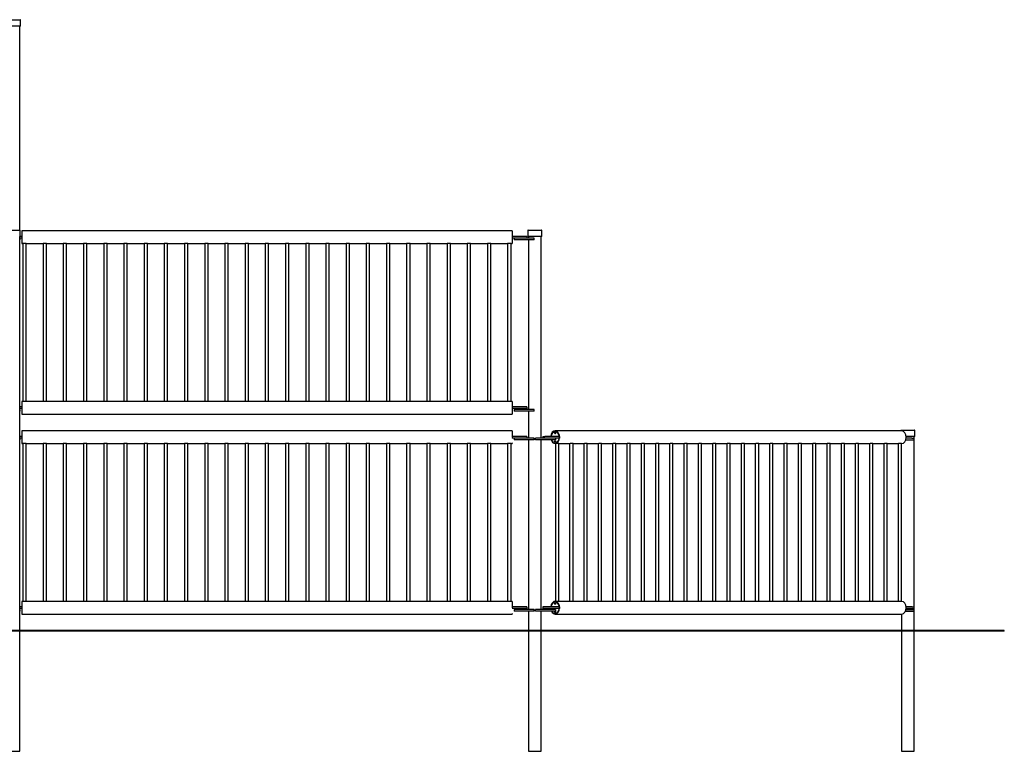
# Model space of a CAD drawing. Units: millimetres. Extents: x -1688 to 17732, y 3054 to 20386.
# Drawn here: x 13052 to 17732, y 16450 to 19927 of the extents above; entities that cross this region are included whole.
import ezdxf

# ---------------------------------------------------------------- set-up
doc = ezdxf.new("R2010")
doc.units = ezdxf.units.MM
for name, color, linetype in [('Default', 7, 'Continuous'), ('LATTA_5X55X55', 7, 'Continuous'), ('LATTA_8X60X95', 7, 'Continuous'), ('LATTA_8X70X60', 7, 'Continuous'), ('PINNA_16X750', 7, 'Continuous'), ('PUTKI_60_3X1057', 7, 'Continuous'), ('PUTKI_60_3X1550', 7, 'Continuous'), ('PUTKI_60_3X2330', 7, 'Continuous'), ('PUTKI_60_3X2500', 7, 'Continuous'), ('PUTKI_60_3X3500', 7, 'Continuous'), ('TULPPA_60_3', 7, 'Continuous'), ('VALKOINEN_MAAPOH', 7, 'Continuous')]:
    doc.layers.add(name, color=color, linetype=linetype)

# ---------------------------------------------------------------- blocks, each defined once
blk = doc.blocks.new('SE10')
at = {"layer": 'LATTA_5X55X55', "color": 7, "linetype": 'Continuous'}
for p, q in [((15600.3, 17970.4), (15596.8, 17970.4)), ((15596.8, 17915.4), (15600.3, 17915.4)), ((15600.3, 17160.1), (15596.8, 17160.1)), ((15596.8, 17105.1), (15600.3, 17105.1))]:
    blk.add_line(p, q, dxfattribs=at)
for centre, major_axis, start_param, end_param in [((15596.8, 17942.9), (0, -27.5), 1.716769, 4.566417), ((15596.8, 17942.9), (0, -27.5), 5.163942, 6.283185), ((15596.8, 17942.9), (0, -27.5), 0, 1.424824), ((15600.3, 17962.9), (0, -4), 3.816724, 5.608054), ((15600.3, 17922.9), (0, -4), 3.816724, 5.608054), ((15600.3, 17942.9), (0, -27.5), 3.100954, 3.141593), ((15600.3, 17942.9), (0, -27.5), 0, 0.040638), ((15596.8, 17132.6), (0, -27.5), 1.716769, 4.566417), ((15596.8, 17132.6), (0, -27.5), 4.858361, 5.034283), ((15596.8, 17132.6), (0, -27.5), 0, 1.424824), ((15600.3, 17152.6), (0, -4), 3.816724, 5.608054), ((15600.3, 17132.6), (0, -27.5), 3.100954, 3.141593), ((15596.8, 17132.6), (0, -27.5), 5.365012, 6.283185), ((15596.8, 17112.6), (0, -4), 3.742187, 6.283185), ((15596.8, 17112.6), (0, -4), 0, 2.555553), ((15600.3, 17112.6), (0, -4), 3.816724, 5.608054), ((15600.3, 17132.6), (0, -27.5), 0, 0.040639)]:
    blk.add_ellipse(centre, major_axis=major_axis, ratio=0.707107, start_param=start_param, end_param=end_param, dxfattribs=at)
for centre in [(15596.8, 17962.9), (15596.8, 17922.9), (15596.8, 17152.6)]:
    blk.add_ellipse(centre, major_axis=(0, -4), ratio=0.707107, dxfattribs=at)
at = {"layer": 'LATTA_8X60X95', "color": 7, "linetype": 'Continuous'}
for p, q in [((13052, 18888.9), (13051.9, 18888.9)), ((13052, 18880.9), (13051.9, 18880.9)), ((13052, 18888.9), (13052, 18880.9)), ((15402.2, 18888.9), (15402.2, 18880.9)), ((15432.2, 18880.9), (15402.2, 18880.9)), ((15432.2, 18888.9), (15429.7, 18888.9)), ((15497.2, 18888.9), (15432.2, 18888.9)), ((15497.2, 18880.9), (15432.2, 18880.9)), ((15497.2, 18880.9), (15497.2, 18888.9)), ((13052, 18073.9), (13051.9, 18073.9)), ((13052, 18065.9), (13051.9, 18065.9)), ((13052, 18073.9), (13052, 18065.9)), ((15432.2, 18073.9), (15402.2, 18073.9)), ((15402.2, 18073.9), (15402.2, 18065.9)), ((15432.2, 18065.9), (15402.2, 18065.9)), ((15497.2, 18073.9), (15432.2, 18073.9)), ((15497.2, 18065.9), (15432.2, 18065.9)), ((15497.2, 18065.9), (15497.2, 18073.9)), ((13052, 17938.9), (13051.9, 17938.9)), ((13052, 17930.9), (13051.9, 17930.9)), ((13052, 17938.9), (13052, 17930.9)), ((15402.2, 17938.9), (15402.2, 17930.9)), ((15432.2, 17930.9), (15402.2, 17930.9)), ((15432.2, 17938.9), (15429.7, 17938.9)), ((15497.2, 17938.9), (15432.2, 17938.9)), ((15497.2, 17930.9), (15432.2, 17930.9)), ((15497.2, 17930.9), (15497.2, 17938.9)), ((15566.9, 17938.9), (15503.3, 17938.9)), ((15503.3, 17930.9), (15503.3, 17938.9)), ((15568.3, 17930.9), (15503.3, 17930.9)), ((15598.3, 17930.9), (15568.3, 17930.9)), ((15598.3, 17938.9), (15598.3, 17930.9)), ((17263.9, 17930.9), (17272.7, 17930.9)), ((17272.7, 17930.9), (17272.8, 17930.9)), ((17272.8, 17930.9), (17302.7, 17930.9)), ((17292.2, 17938.9), (17302.7, 17938.9)), ((17302.7, 17930.9), (17302.7, 17938.9)), ((13052, 17123.9), (13051.9, 17123.9)), ((13052, 17115.9), (13051.9, 17115.9)), ((13052, 17123.9), (13052, 17115.9)), ((15432.2, 17123.9), (15402.2, 17123.9)), ((15402.2, 17123.9), (15402.2, 17115.9)), ((15432.2, 17115.9), (15402.2, 17115.9)), ((15497.2, 17123.9), (15432.2, 17123.9)), ((15497.2, 17115.9), (15432.2, 17115.9)), ((15497.2, 17115.9), (15497.2, 17123.9)), ((15568.3, 17123.9), (15503.3, 17123.9)), ((15503.3, 17115.9), (15503.3, 17123.9)), ((15568.3, 17115.9), (15503.3, 17115.9)), ((15598.3, 17123.9), (15568.3, 17123.9)), ((15598.3, 17115.9), (15568.3, 17115.9)), ((15598.3, 17123.9), (15598.3, 17115.9)), ((17262.1, 17115.9), (17272.7, 17115.9)), ((17264.7, 17123.9), (17272.7, 17123.9)), ((17272.7, 17123.9), (17272.8, 17123.9)), ((17272.7, 17115.9), (17272.8, 17115.9)), ((17272.8, 17123.9), (17302.7, 17123.9)), ((17272.8, 17115.9), (17302.7, 17115.9)), ((17302.7, 17115.9), (17302.7, 17123.9))]:
    blk.add_line(p, q, dxfattribs=at)
at = {"layer": 'LATTA_8X70X60', "color": 7, "linetype": 'Continuous'}
for p, q in [((13062.1, 18888.9), (13052.1, 18888.9)), ((13062.1, 18896.9), (13054.8, 18896.9)), ((13062.1, 18896.9), (13062.1, 18895.9)), ((13062.1, 18889.9), (13062.1, 18888.9)), ((15432.2, 18896.9), (15392.1, 18896.9)), ((15392.1, 18896.9), (15392.1, 18895.9)), ((15392.1, 18889.9), (15392.1, 18888.9)), ((15429.7, 18888.9), (15392.1, 18888.9)), ((15462.1, 18896.9), (15432.2, 18896.9)), ((15462.1, 18896.9), (15462.1, 18888.9)), ((13062.1, 18086.6), (13052.1, 18086.6)), ((13062.1, 18078.6), (13052.1, 18078.6)), ((13062.1, 18086.6), (13062.1, 18085.6)), ((13062.1, 18079.6), (13062.1, 18078.6)), ((15432.2, 18086.6), (15392.1, 18086.6)), ((15392.1, 18086.6), (15392.1, 18085.6)), ((15392.1, 18079.6), (15392.1, 18078.6)), ((15432.2, 18078.6), (15392.1, 18078.6)), ((15462.1, 18086.6), (15432.2, 18086.6)), ((15462.1, 18078.6), (15432.2, 18078.6)), ((15462.1, 18086.6), (15462.1, 18078.6)), ((13062.1, 17946.9), (13052.1, 17946.9)), ((13062.1, 17938.9), (13052.1, 17938.9)), ((13062.1, 17946.9), (13062.1, 17945.9)), ((13062.1, 17939.9), (13062.1, 17938.9)), ((15432.2, 17946.9), (15392.1, 17946.9)), ((15392.1, 17946.9), (15392.1, 17945.9)), ((15392.1, 17939.9), (15392.1, 17938.9)), ((15429.7, 17938.9), (15392.1, 17938.9)), ((15462.1, 17946.9), (15432.2, 17946.9)), ((15462.1, 17946.9), (15462.1, 17938.9)), ((15538.4, 17946.9), (15547.2, 17946.9)), ((15538.4, 17946.9), (15538.4, 17938.9)), ((15547.3, 17946.9), (15547.2, 17946.9)), ((15589.6, 17946.9), (15547.3, 17946.9)), ((15589.6, 17938.9), (15566.9, 17938.9)), ((15618, 17946.9), (15589.6, 17946.9)), ((15618, 17938.9), (15589.6, 17938.9)), ((15618, 17946.9), (15618, 17938.9)), ((17293.9, 17946.9), (17265.5, 17946.9)), ((17265.5, 17946.9), (17265.5, 17946.9)), ((17265.5, 17946.9), (17265.5, 17945.9)), ((17265.5, 17939.9), (17265.5, 17938.9)), ((17265.5, 17938.9), (17265.5, 17938.9)), ((17292.2, 17938.9), (17265.5, 17938.9)), ((17302.6, 17946.9), (17293.9, 17946.9)), ((17302.6, 17938.9), (17302.6, 17946.9)), ((13062.1, 17136.6), (13052.1, 17136.6)), ((13062.1, 17128.6), (13052.1, 17128.6)), ((13062.1, 17136.6), (13062.1, 17135.6)), ((13062.1, 17129.6), (13062.1, 17128.6)), ((15432.2, 17136.6), (15392.1, 17136.6)), ((15392.1, 17136.6), (15392.1, 17135.6)), ((15392.1, 17129.6), (15392.1, 17128.6)), ((15432.2, 17128.6), (15392.1, 17128.6)), ((15462.1, 17136.6), (15432.2, 17136.6)), ((15462.1, 17128.6), (15432.2, 17128.6)), ((15462.1, 17136.6), (15462.1, 17128.6)), ((15547.2, 17136.6), (15538.4, 17136.6)), ((15538.4, 17136.6), (15538.4, 17128.6)), ((15547.2, 17128.6), (15538.4, 17128.6)), ((15547.3, 17136.6), (15547.2, 17136.6)), ((15547.3, 17128.6), (15547.2, 17128.6)), ((15589.6, 17136.6), (15547.3, 17136.6)), ((15589.6, 17128.6), (15547.3, 17128.6)), ((15618, 17136.6), (15589.6, 17136.6)), ((15618, 17128.6), (15589.6, 17128.6)), ((15618, 17136.6), (15618, 17128.6)), ((17293.9, 17136.6), (17265.5, 17136.6)), ((17265.5, 17136.6), (17265.5, 17136.6)), ((17265.5, 17136.6), (17265.5, 17135.6)), ((17265.5, 17129.6), (17265.5, 17128.6)), ((17265.5, 17128.6), (17265.5, 17128.6)), ((17293.9, 17128.6), (17265.5, 17128.6)), ((17293.9, 17136.6), (17302.6, 17136.6)), ((17293.9, 17128.6), (17302.6, 17128.6)), ((17302.6, 17128.6), (17302.6, 17136.6))]:
    blk.add_line(p, q, dxfattribs=at)
at = {"layer": 'PINNA_16X750', "color": 7, "linetype": 'Continuous'}
for p, q in [((13083.1, 18862.7), (13067.1, 18862.7)), ((13067.1, 18862.7), (13067.1, 18112.7)), ((13083.1, 18112.7), (13083.1, 18862.7)), ((13179.1, 18862.7), (13163.1, 18862.7)), ((13163.1, 18862.7), (13163.1, 18112.7)), ((13179.1, 18112.7), (13179.1, 18862.7)), ((13275.1, 18862.7), (13259.1, 18862.7)), ((13259.1, 18862.7), (13259.1, 18112.7)), ((13275.1, 18112.7), (13275.1, 18862.7)), ((13371.1, 18862.7), (13355.1, 18862.7)), ((13355.1, 18862.7), (13355.1, 18112.7)), ((13371.1, 18112.7), (13371.1, 18862.7)), ((13467.1, 18862.7), (13451.1, 18862.7)), ((13451.1, 18862.7), (13451.1, 18112.7)), ((13467.1, 18112.7), (13467.1, 18862.7)), ((13563.1, 18862.7), (13547.1, 18862.7)), ((13547.1, 18862.7), (13547.1, 18112.7)), ((13563.1, 18112.7), (13563.1, 18862.7)), ((13659.1, 18862.7), (13643.1, 18862.7)), ((13643.1, 18862.7), (13643.1, 18112.7)), ((13659.1, 18112.7), (13659.1, 18862.7)), ((13755.1, 18862.7), (13739.1, 18862.7)), ((13739.1, 18862.7), (13739.1, 18112.7)), ((13755.1, 18112.7), (13755.1, 18862.7)), ((13851.1, 18862.7), (13835.1, 18862.7)), ((13835.1, 18862.7), (13835.1, 18112.7)), ((13851.1, 18112.7), (13851.1, 18862.7)), ((13947.1, 18862.7), (13931.1, 18862.7)), ((13931.1, 18862.7), (13931.1, 18112.7)), ((13947.1, 18112.7), (13947.1, 18862.7)), ((14043.1, 18862.7), (14027.1, 18862.7)), ((14027.1, 18862.7), (14027.1, 18112.7)), ((14043.1, 18112.7), (14043.1, 18862.7)), ((14139.1, 18862.7), (14123.1, 18862.7)), ((14123.1, 18862.7), (14123.1, 18112.7)), ((14139.1, 18112.7), (14139.1, 18862.7)), ((14235.1, 18862.7), (14219.1, 18862.7)), ((14219.1, 18862.7), (14219.1, 18112.7)), ((14235.1, 18112.7), (14235.1, 18862.7)), ((14331.1, 18862.7), (14315.1, 18862.7)), ((14315.1, 18862.7), (14315.1, 18112.7)), ((14331.1, 18112.7), (14331.1, 18862.7)), ((14427.1, 18862.7), (14411.1, 18862.7)), ((14411.1, 18862.7), (14411.1, 18112.7)), ((14427.1, 18112.7), (14427.1, 18862.7)), ((14523.1, 18862.7), (14507.1, 18862.7)), ((14507.1, 18862.7), (14507.1, 18112.7)), ((14523.1, 18112.7), (14523.1, 18862.7)), ((14619.1, 18862.7), (14603.1, 18862.7)), ((14603.1, 18862.7), (14603.1, 18112.7)), ((14619.1, 18112.7), (14619.1, 18862.7)), ((14715.1, 18862.7), (14699.1, 18862.7)), ((14699.1, 18862.7), (14699.1, 18112.7)), ((14715.1, 18112.7), (14715.1, 18862.7)), ((14811.1, 18862.7), (14795.1, 18862.7)), ((14795.1, 18862.7), (14795.1, 18112.7)), ((14811.1, 18112.7), (14811.1, 18862.7)), ((14907.1, 18862.7), (14891.1, 18862.7)), ((14891.1, 18862.7), (14891.1, 18112.7)), ((14907.1, 18112.7), (14907.1, 18862.7)), ((15003.1, 18862.7), (14987.1, 18862.7)), ((14987.1, 18862.7), (14987.1, 18112.7)), ((15003.1, 18112.7), (15003.1, 18862.7)), ((15099.1, 18862.7), (15083.1, 18862.7)), ((15083.1, 18862.7), (15083.1, 18112.7)), ((15099.1, 18112.7), (15099.1, 18862.7)), ((15195.1, 18862.7), (15179.1, 18862.7)), ((15179.1, 18862.7), (15179.1, 18112.7)), ((15195.1, 18112.7), (15195.1, 18862.7)), ((15291.1, 18862.7), (15275.1, 18862.7)), ((15275.1, 18862.7), (15275.1, 18112.7)), ((15291.1, 18112.7), (15291.1, 18862.7)), ((15387.1, 18862.7), (15371.1, 18862.7)), ((15371.1, 18862.7), (15371.1, 18112.7)), ((15387.1, 18112.7), (15387.1, 18862.7)), ((13083.1, 18112.7), (13067.1, 18112.7)), ((13179.1, 18112.7), (13163.1, 18112.7)), ((13275.1, 18112.7), (13259.1, 18112.7)), ((13371.1, 18112.7), (13355.1, 18112.7)), ((13467.1, 18112.7), (13451.1, 18112.7)), ((13563.1, 18112.7), (13547.1, 18112.7)), ((13659.1, 18112.7), (13643.1, 18112.7)), ((13755.1, 18112.7), (13739.1, 18112.7)), ((13851.1, 18112.7), (13835.1, 18112.7)), ((13947.1, 18112.7), (13931.1, 18112.7)), ((14043.1, 18112.7), (14027.1, 18112.7)), ((14139.1, 18112.7), (14123.1, 18112.7)), ((14235.1, 18112.7), (14219.1, 18112.7)), ((14331.1, 18112.7), (14315.1, 18112.7)), ((14427.1, 18112.7), (14411.1, 18112.7)), ((14523.1, 18112.7), (14507.1, 18112.7)), ((14619.1, 18112.7), (14603.1, 18112.7)), ((14715.1, 18112.7), (14699.1, 18112.7)), ((14811.1, 18112.7), (14795.1, 18112.7)), ((14907.1, 18112.7), (14891.1, 18112.7)), ((15003.1, 18112.7), (14987.1, 18112.7)), ((15099.1, 18112.7), (15083.1, 18112.7)), ((15195.1, 18112.7), (15179.1, 18112.7)), ((15291.1, 18112.7), (15275.1, 18112.7)), ((15387.1, 18112.7), (15371.1, 18112.7)), ((13083.1, 17912.7), (13067.1, 17912.7)), ((13067.1, 17912.7), (13067.1, 17162.7)), ((13083.1, 17162.7), (13083.1, 17912.7)), ((13179.1, 17912.7), (13163.1, 17912.7)), ((13163.1, 17912.7), (13163.1, 17162.7)), ((13179.1, 17162.7), (13179.1, 17912.7)), ((13275.1, 17912.7), (13259.1, 17912.7)), ((13259.1, 17912.7), (13259.1, 17162.7)), ((13275.1, 17162.7), (13275.1, 17912.7)), ((13371.1, 17912.7), (13355.1, 17912.7)), ((13355.1, 17912.7), (13355.1, 17162.7)), ((13371.1, 17162.7), (13371.1, 17912.7)), ((13467.1, 17912.7), (13451.1, 17912.7)), ((13451.1, 17912.7), (13451.1, 17162.7)), ((13467.1, 17162.7), (13467.1, 17912.7)), ((13563.1, 17912.7), (13547.1, 17912.7)), ((13547.1, 17912.7), (13547.1, 17162.7)), ((13563.1, 17162.7), (13563.1, 17912.7)), ((13659.1, 17912.7), (13643.1, 17912.7)), ((13643.1, 17912.7), (13643.1, 17162.7)), ((13659.1, 17162.7), (13659.1, 17912.7)), ((13755.1, 17912.7), (13739.1, 17912.7)), ((13739.1, 17912.7), (13739.1, 17162.7)), ((13755.1, 17162.7), (13755.1, 17912.7)), ((13851.1, 17912.7), (13835.1, 17912.7)), ((13835.1, 17912.7), (13835.1, 17162.7)), ((13851.1, 17162.7), (13851.1, 17912.7)), ((13947.1, 17912.7), (13931.1, 17912.7)), ((13931.1, 17912.7), (13931.1, 17162.7)), ((13947.1, 17162.7), (13947.1, 17912.7)), ((14043.1, 17912.7), (14027.1, 17912.7)), ((14027.1, 17912.7), (14027.1, 17162.7)), ((14043.1, 17162.7), (14043.1, 17912.7)), ((14139.1, 17912.7), (14123.1, 17912.7)), ((14123.1, 17912.7), (14123.1, 17162.7)), ((14139.1, 17162.7), (14139.1, 17912.7)), ((14235.1, 17912.7), (14219.1, 17912.7)), ((14219.1, 17912.7), (14219.1, 17162.7)), ((14235.1, 17162.7), (14235.1, 17912.7)), ((14331.1, 17912.7), (14315.1, 17912.7)), ((14315.1, 17912.7), (14315.1, 17162.7)), ((14331.1, 17162.7), (14331.1, 17912.7)), ((14427.1, 17912.7), (14411.1, 17912.7)), ((14411.1, 17912.7), (14411.1, 17162.7)), ((14427.1, 17162.7), (14427.1, 17912.7)), ((14523.1, 17912.7), (14507.1, 17912.7)), ((14507.1, 17912.7), (14507.1, 17162.7)), ((14523.1, 17162.7), (14523.1, 17912.7)), ((14619.1, 17912.7), (14603.1, 17912.7)), ((14603.1, 17912.7), (14603.1, 17162.7)), ((14619.1, 17162.7), (14619.1, 17912.7)), ((14715.1, 17912.7), (14699.1, 17912.7)), ((14699.1, 17912.7), (14699.1, 17162.7)), ((14715.1, 17162.7), (14715.1, 17912.7)), ((14811.1, 17912.7), (14795.1, 17912.7)), ((14795.1, 17912.7), (14795.1, 17162.7)), ((14811.1, 17162.7), (14811.1, 17912.7)), ((14907.1, 17912.7), (14891.1, 17912.7)), ((14891.1, 17912.7), (14891.1, 17162.7)), ((14907.1, 17162.7), (14907.1, 17912.7)), ((15003.1, 17912.7), (14987.1, 17912.7)), ((14987.1, 17912.7), (14987.1, 17162.7)), ((15003.1, 17162.7), (15003.1, 17912.7)), ((15099.1, 17912.7), (15083.1, 17912.7)), ((15083.1, 17912.7), (15083.1, 17162.7)), ((15099.1, 17162.7), (15099.1, 17912.7)), ((15195.1, 17912.7), (15179.1, 17912.7)), ((15179.1, 17912.7), (15179.1, 17162.7)), ((15195.1, 17162.7), (15195.1, 17912.7)), ((15291.1, 17912.7), (15275.1, 17912.7)), ((15275.1, 17912.7), (15275.1, 17162.7)), ((15291.1, 17162.7), (15291.1, 17912.7)), ((15387.1, 17912.7), (15371.1, 17912.7)), ((15371.1, 17912.7), (15371.1, 17162.7)), ((15387.1, 17162.7), (15387.1, 17912.7)), ((15598, 17912.7), (15598, 17162.7)), ((15614, 17912.7), (15600.3, 17912.7)), ((15614, 17162.7), (15614, 17912.7)), ((15665.8, 17912.7), (15665.8, 17162.7)), ((15681.8, 17912.7), (15668.2, 17912.7)), ((15681.8, 17162.7), (15681.8, 17912.7)), ((15733.7, 17912.7), (15733.7, 17162.7)), ((15749.7, 17912.7), (15736.1, 17912.7)), ((15749.7, 17162.7), (15749.7, 17912.7)), ((15801.6, 17912.7), (15801.6, 17162.7)), ((15817.6, 17912.7), (15803.9, 17912.7)), ((15817.6, 17162.7), (15817.6, 17912.7)), ((15869.5, 17912.7), (15869.5, 17162.7)), ((15885.5, 17912.7), (15871.8, 17912.7)), ((15885.5, 17162.7), (15885.5, 17912.7)), ((15937.4, 17912.7), (15937.4, 17162.7)), ((15953.4, 17912.7), (15939.7, 17912.7)), ((15953.4, 17162.7), (15953.4, 17912.7)), ((16005.2, 17912.7), (16005.2, 17162.7)), ((16021.2, 17912.7), (16007.6, 17912.7)), ((16021.2, 17162.7), (16021.2, 17912.7)), ((16073.1, 17912.7), (16073.1, 17162.7)), ((16089.1, 17912.7), (16075.5, 17912.7)), ((16089.1, 17162.7), (16089.1, 17912.7)), ((16141, 17912.7), (16141, 17162.7)), ((16157, 17912.7), (16143.4, 17912.7)), ((16157, 17162.7), (16157, 17912.7)), ((16208.9, 17912.7), (16208.9, 17162.7)), ((16224.9, 17912.7), (16211.2, 17912.7)), ((16224.9, 17162.7), (16224.9, 17912.7)), ((16276.8, 17912.7), (16276.8, 17162.7)), ((16292.8, 17912.7), (16279.1, 17912.7)), ((16292.8, 17162.7), (16292.8, 17912.7)), ((16344.7, 17912.7), (16344.7, 17162.7)), ((16360.7, 17912.7), (16347, 17912.7)), ((16360.7, 17162.7), (16360.7, 17912.7)), ((16412.5, 17912.7), (16412.5, 17162.7)), ((16428.5, 17912.7), (16414.9, 17912.7)), ((16428.5, 17162.7), (16428.5, 17912.7)), ((16480.4, 17912.7), (16480.4, 17162.7)), ((16496.4, 17912.7), (16482.8, 17912.7)), ((16496.4, 17162.7), (16496.4, 17912.7)), ((16548.3, 17912.7), (16548.3, 17162.7)), ((16564.3, 17912.7), (16550.6, 17912.7)), ((16564.3, 17162.7), (16564.3, 17912.7)), ((16616.2, 17912.7), (16616.2, 17162.7)), ((16632.2, 17912.7), (16618.5, 17912.7)), ((16632.2, 17162.7), (16632.2, 17912.7)), ((16684.1, 17912.7), (16684.1, 17162.7)), ((16700.1, 17912.7), (16686.4, 17912.7)), ((16700.1, 17162.7), (16700.1, 17912.7)), ((16752, 17912.7), (16752, 17162.7)), ((16768, 17912.7), (16754.3, 17912.7)), ((16768, 17162.7), (16768, 17912.7)), ((16819.8, 17912.7), (16819.8, 17162.7)), ((16835.8, 17912.7), (16822.2, 17912.7)), ((16835.8, 17162.7), (16835.8, 17912.7)), ((16887.7, 17912.7), (16887.7, 17162.7)), ((16903.7, 17912.7), (16890.1, 17912.7)), ((16903.7, 17162.7), (16903.7, 17912.7)), ((16955.6, 17912.7), (16955.6, 17162.7)), ((16971.6, 17912.7), (16957.9, 17912.7)), ((16971.6, 17162.7), (16971.6, 17912.7)), ((17023.5, 17912.7), (17023.5, 17162.7)), ((17039.5, 17912.7), (17025.8, 17912.7)), ((17039.5, 17162.7), (17039.5, 17912.7)), ((17091.4, 17912.7), (17091.4, 17162.7)), ((17107.4, 17912.7), (17093.7, 17912.7)), ((17107.4, 17162.7), (17107.4, 17912.7)), ((17159.2, 17912.7), (17159.2, 17162.7)), ((17175.2, 17912.7), (17161.6, 17912.7)), ((17175.2, 17162.7), (17175.2, 17912.7)), ((17227.1, 17912.7), (17227.1, 17162.7)), ((17243.1, 17912.7), (17229.5, 17912.7)), ((17243.1, 17162.7), (17243.1, 17912.7)), ((13083.1, 17162.7), (13067.1, 17162.7)), ((13179.1, 17162.7), (13163.1, 17162.7)), ((13275.1, 17162.7), (13259.1, 17162.7)), ((13371.1, 17162.7), (13355.1, 17162.7)), ((13467.1, 17162.7), (13451.1, 17162.7)), ((13563.1, 17162.7), (13547.1, 17162.7)), ((13659.1, 17162.7), (13643.1, 17162.7)), ((13755.1, 17162.7), (13739.1, 17162.7)), ((13851.1, 17162.7), (13835.1, 17162.7)), ((13947.1, 17162.7), (13931.1, 17162.7)), ((14043.1, 17162.7), (14027.1, 17162.7)), ((14139.1, 17162.7), (14123.1, 17162.7)), ((14235.1, 17162.7), (14219.1, 17162.7)), ((14331.1, 17162.7), (14315.1, 17162.7)), ((14427.1, 17162.7), (14411.1, 17162.7)), ((14523.1, 17162.7), (14507.1, 17162.7)), ((14619.1, 17162.7), (14603.1, 17162.7)), ((14715.1, 17162.7), (14699.1, 17162.7)), ((14811.1, 17162.7), (14795.1, 17162.7)), ((14907.1, 17162.7), (14891.1, 17162.7)), ((15003.1, 17162.7), (14987.1, 17162.7)), ((15099.1, 17162.7), (15083.1, 17162.7)), ((15195.1, 17162.7), (15179.1, 17162.7)), ((15291.1, 17162.7), (15275.1, 17162.7)), ((15387.1, 17162.7), (15371.1, 17162.7)), ((15614, 17162.7), (15600.3, 17162.7)), ((15681.8, 17162.7), (15668.2, 17162.7)), ((15749.7, 17162.7), (15736.1, 17162.7)), ((15817.6, 17162.7), (15803.9, 17162.7)), ((15885.5, 17162.7), (15871.8, 17162.7)), ((15953.4, 17162.7), (15939.7, 17162.7)), ((16021.2, 17162.7), (16007.6, 17162.7)), ((16089.1, 17162.7), (16075.5, 17162.7)), ((16157, 17162.7), (16143.4, 17162.7)), ((16224.9, 17162.7), (16211.2, 17162.7)), ((16292.8, 17162.7), (16279.1, 17162.7)), ((16360.7, 17162.7), (16347, 17162.7)), ((16428.5, 17162.7), (16414.9, 17162.7)), ((16496.4, 17162.7), (16482.8, 17162.7)), ((16564.3, 17162.7), (16550.6, 17162.7)), ((16632.2, 17162.7), (16618.5, 17162.7)), ((16700.1, 17162.7), (16686.4, 17162.7)), ((16768, 17162.7), (16754.3, 17162.7)), ((16835.8, 17162.7), (16822.2, 17162.7)), ((16903.7, 17162.7), (16890.1, 17162.7)), ((16971.6, 17162.7), (16957.9, 17162.7)), ((17039.5, 17162.7), (17025.8, 17162.7)), ((17107.4, 17162.7), (17093.7, 17162.7)), ((17175.2, 17162.7), (17161.6, 17162.7)), ((17243.1, 17162.7), (17229.5, 17162.7))]:
    blk.add_line(p, q, dxfattribs=at)
at = {"layer": 'PUTKI_60_3X1057', "color": 7, "linetype": 'Continuous'}
for centre, start, end in [((13021.9, 18892.9), 0, 5.7177), ((13021.9, 18892.9), 354.2823, 0), ((13021.9, 18082.6), 0, 5.7177), ((13021.9, 18082.6), 354.2823, 0), ((13021.9, 17942.9), 0, 5.7177), ((13021.9, 17942.9), 354.2823, 0), ((13021.9, 17132.6), 0, 5.7177), ((13021.9, 17132.6), 354.2823, 0)]:
    blk.add_arc(centre, 30.1, start, end, dxfattribs=at)
at = {"layer": 'PUTKI_60_3X1550', "color": 7, "linetype": 'Continuous'}
for p, q in [((17302.9, 17023.9), (17302.9, 17946.9)), ((17242.6, 17102.4), (17242.6, 17023.9)), ((17242.6, 17020.9), (17242.6, 16450.3)), ((17302.9, 16450.3), (17302.9, 17020.9))]:
    blk.add_line(p, q, dxfattribs=at)
at = {"layer": 'PUTKI_60_3X2330', "color": 7, "linetype": 'Continuous'}
for p, q in [((13062.1, 18923), (13062.1, 18896.9)), ((15392.1, 18923), (13062.1, 18923)), ((15392.1, 18923), (15392.1, 18896.9)), ((13062.1, 18895.9), (13062.1, 18889.9)), ((13062.1, 18888.9), (13062.1, 18862.7)), ((13062.1, 18862.7), (13067.1, 18862.7)), ((13083.1, 18862.7), (13163.1, 18862.7)), ((13179.1, 18862.7), (13259.1, 18862.7)), ((13275.1, 18862.7), (13355.1, 18862.7)), ((13371.1, 18862.7), (13451.1, 18862.7)), ((13467.1, 18862.7), (13547.1, 18862.7)), ((13563.1, 18862.7), (13643.1, 18862.7)), ((13659.1, 18862.7), (13739.1, 18862.7)), ((13755.1, 18862.7), (13835.1, 18862.7)), ((13851.1, 18862.7), (13931.1, 18862.7)), ((13947.1, 18862.7), (14027.1, 18862.7)), ((14043.1, 18862.7), (14123.1, 18862.7)), ((14139.1, 18862.7), (14219.1, 18862.7)), ((14235.1, 18862.7), (14315.1, 18862.7)), ((14331.1, 18862.7), (14411.1, 18862.7)), ((14427.1, 18862.7), (14507.1, 18862.7)), ((14523.1, 18862.7), (14603.1, 18862.7)), ((14619.1, 18862.7), (14699.1, 18862.7)), ((14715.1, 18862.7), (14795.1, 18862.7)), ((14811.1, 18862.7), (14891.1, 18862.7)), ((14907.1, 18862.7), (14987.1, 18862.7)), ((15003.1, 18862.7), (15083.1, 18862.7)), ((15099.1, 18862.7), (15179.1, 18862.7)), ((15195.1, 18862.7), (15275.1, 18862.7)), ((15291.1, 18862.7), (15371.1, 18862.7)), ((15387.1, 18862.7), (15392.1, 18862.7)), ((15392.1, 18895.9), (15392.1, 18889.9)), ((15392.1, 18888.9), (15392.1, 18862.7)), ((13062.1, 18112.7), (13062.1, 18086.6)), ((13067.1, 18112.7), (13062.1, 18112.7)), ((13163.1, 18112.7), (13083.1, 18112.7)), ((13259.1, 18112.7), (13179.1, 18112.7)), ((13355.1, 18112.7), (13275.1, 18112.7)), ((13451.1, 18112.7), (13371.1, 18112.7)), ((13547.1, 18112.7), (13467.1, 18112.7)), ((13643.1, 18112.7), (13563.1, 18112.7)), ((13739.1, 18112.7), (13659.1, 18112.7)), ((13835.1, 18112.7), (13755.1, 18112.7)), ((13931.1, 18112.7), (13851.1, 18112.7)), ((14027.1, 18112.7), (13947.1, 18112.7)), ((14123.1, 18112.7), (14043.1, 18112.7)), ((14219.1, 18112.7), (14139.1, 18112.7)), ((14315.1, 18112.7), (14235.1, 18112.7)), ((14411.1, 18112.7), (14331.1, 18112.7)), ((14507.1, 18112.7), (14427.1, 18112.7)), ((14603.1, 18112.7), (14523.1, 18112.7)), ((14699.1, 18112.7), (14619.1, 18112.7)), ((14795.1, 18112.7), (14715.1, 18112.7)), ((14891.1, 18112.7), (14811.1, 18112.7)), ((14987.1, 18112.7), (14907.1, 18112.7)), ((15083.1, 18112.7), (15003.1, 18112.7)), ((15179.1, 18112.7), (15099.1, 18112.7)), ((15275.1, 18112.7), (15195.1, 18112.7)), ((15371.1, 18112.7), (15291.1, 18112.7)), ((15392.1, 18112.7), (15387.1, 18112.7)), ((15392.1, 18112.7), (15392.1, 18086.6)), ((13062.1, 18085.6), (13062.1, 18079.6)), ((13062.1, 18078.6), (13062.1, 18052.4)), ((15392.1, 18085.6), (15392.1, 18079.6)), ((15392.1, 18078.6), (15392.1, 18052.4)), ((13062.1, 18052.4), (15392.1, 18052.4)), ((13062.1, 17973), (13062.1, 17946.9)), ((15392.1, 17973), (13062.1, 17973)), ((15392.1, 17973), (15392.1, 17946.9)), ((17244.3, 17973), (15596.8, 17973)), ((13062.1, 17945.9), (13062.1, 17939.9)), ((13062.1, 17938.9), (13062.1, 17912.7)), ((15392.1, 17945.9), (15392.1, 17942.9)), ((13062.1, 17912.7), (13067.1, 17912.7)), ((13083.1, 17912.7), (13163.1, 17912.7)), ((13179.1, 17912.7), (13259.1, 17912.7)), ((13275.1, 17912.7), (13355.1, 17912.7)), ((13371.1, 17912.7), (13451.1, 17912.7)), ((13467.1, 17912.7), (13547.1, 17912.7)), ((13563.1, 17912.7), (13643.1, 17912.7)), ((13659.1, 17912.7), (13739.1, 17912.7)), ((13755.1, 17912.7), (13835.1, 17912.7)), ((13851.1, 17912.7), (13931.1, 17912.7)), ((13947.1, 17912.7), (14027.1, 17912.7)), ((14043.1, 17912.7), (14123.1, 17912.7)), ((14139.1, 17912.7), (14219.1, 17912.7)), ((14235.1, 17912.7), (14315.1, 17912.7)), ((14331.1, 17912.7), (14411.1, 17912.7)), ((14427.1, 17912.7), (14507.1, 17912.7)), ((14523.1, 17912.7), (14603.1, 17912.7)), ((14619.1, 17912.7), (14699.1, 17912.7)), ((14715.1, 17912.7), (14795.1, 17912.7)), ((14811.1, 17912.7), (14891.1, 17912.7)), ((14907.1, 17912.7), (14987.1, 17912.7)), ((15003.1, 17912.7), (15083.1, 17912.7)), ((15099.1, 17912.7), (15179.1, 17912.7)), ((15195.1, 17912.7), (15275.1, 17912.7)), ((15291.1, 17912.7), (15371.1, 17912.7)), ((15387.1, 17912.7), (15392.1, 17912.7)), ((15392.1, 17915.4), (15392.1, 17912.7)), ((15596.8, 17912.7), (15600.3, 17912.7)), ((15614, 17912.7), (15668.2, 17912.7)), ((15681.8, 17912.7), (15736.1, 17912.7)), ((15749.7, 17912.7), (15803.9, 17912.7)), ((15817.6, 17912.7), (15871.8, 17912.7)), ((15885.5, 17912.7), (15939.7, 17912.7)), ((15953.4, 17912.7), (16007.6, 17912.7)), ((16021.2, 17912.7), (16075.5, 17912.7)), ((16089.1, 17912.7), (16143.4, 17912.7)), ((16157, 17912.7), (16211.2, 17912.7)), ((16224.9, 17912.7), (16279.1, 17912.7)), ((16292.8, 17912.7), (16347, 17912.7)), ((16360.7, 17912.7), (16414.9, 17912.7)), ((16428.5, 17912.7), (16482.8, 17912.7)), ((16496.4, 17912.7), (16550.6, 17912.7)), ((16564.3, 17912.7), (16618.5, 17912.7)), ((16632.2, 17912.7), (16686.4, 17912.7)), ((16700.1, 17912.7), (16754.3, 17912.7)), ((16768, 17912.7), (16822.2, 17912.7)), ((16835.8, 17912.7), (16890.1, 17912.7)), ((16903.7, 17912.7), (16957.9, 17912.7)), ((16971.6, 17912.7), (17025.8, 17912.7)), ((17039.5, 17912.7), (17093.7, 17912.7)), ((17107.4, 17912.7), (17161.6, 17912.7)), ((17175.2, 17912.7), (17229.5, 17912.7)), ((17243.1, 17912.7), (17244.3, 17912.7)), ((13062.1, 17162.7), (13062.1, 17136.6)), ((13067.1, 17162.7), (13062.1, 17162.7)), ((13062.1, 17135.6), (13062.1, 17129.6)), ((13062.1, 17128.6), (13062.1, 17102.4)), ((13163.1, 17162.7), (13083.1, 17162.7)), ((13259.1, 17162.7), (13179.1, 17162.7)), ((13355.1, 17162.7), (13275.1, 17162.7)), ((13451.1, 17162.7), (13371.1, 17162.7)), ((13547.1, 17162.7), (13467.1, 17162.7)), ((13643.1, 17162.7), (13563.1, 17162.7)), ((13739.1, 17162.7), (13659.1, 17162.7)), ((13835.1, 17162.7), (13755.1, 17162.7)), ((13931.1, 17162.7), (13851.1, 17162.7)), ((14027.1, 17162.7), (13947.1, 17162.7)), ((14123.1, 17162.7), (14043.1, 17162.7)), ((14219.1, 17162.7), (14139.1, 17162.7)), ((14315.1, 17162.7), (14235.1, 17162.7)), ((14411.1, 17162.7), (14331.1, 17162.7)), ((14507.1, 17162.7), (14427.1, 17162.7)), ((14603.1, 17162.7), (14523.1, 17162.7)), ((14699.1, 17162.7), (14619.1, 17162.7)), ((14795.1, 17162.7), (14715.1, 17162.7)), ((14891.1, 17162.7), (14811.1, 17162.7)), ((14987.1, 17162.7), (14907.1, 17162.7)), ((15083.1, 17162.7), (15003.1, 17162.7)), ((15179.1, 17162.7), (15099.1, 17162.7)), ((15275.1, 17162.7), (15195.1, 17162.7)), ((15371.1, 17162.7), (15291.1, 17162.7)), ((15392.1, 17162.7), (15387.1, 17162.7)), ((15392.1, 17162.7), (15392.1, 17136.6)), ((15392.1, 17135.6), (15392.1, 17132.6)), ((15600.3, 17162.7), (15596.8, 17162.7)), ((15668.2, 17162.7), (15614, 17162.7)), ((15736.1, 17162.7), (15681.8, 17162.7)), ((15803.9, 17162.7), (15749.7, 17162.7)), ((15871.8, 17162.7), (15817.6, 17162.7)), ((15939.7, 17162.7), (15885.5, 17162.7)), ((16007.6, 17162.7), (15953.4, 17162.7)), ((16075.5, 17162.7), (16021.2, 17162.7)), ((16143.4, 17162.7), (16089.1, 17162.7)), ((16211.2, 17162.7), (16157, 17162.7)), ((16279.1, 17162.7), (16224.9, 17162.7)), ((16347, 17162.7), (16292.8, 17162.7)), ((16414.9, 17162.7), (16360.7, 17162.7)), ((16482.8, 17162.7), (16428.5, 17162.7)), ((16550.6, 17162.7), (16496.4, 17162.7)), ((16618.5, 17162.7), (16564.3, 17162.7)), ((16686.4, 17162.7), (16632.2, 17162.7)), ((16754.3, 17162.7), (16700.1, 17162.7)), ((16822.2, 17162.7), (16768, 17162.7)), ((16890.1, 17162.7), (16835.8, 17162.7)), ((16957.9, 17162.7), (16903.7, 17162.7)), ((17025.8, 17162.7), (16971.6, 17162.7)), ((17093.7, 17162.7), (17039.5, 17162.7)), ((17161.6, 17162.7), (17107.4, 17162.7)), ((17229.5, 17162.7), (17175.2, 17162.7)), ((17244.3, 17162.7), (17243.1, 17162.7)), ((13062.1, 17102.4), (15392.1, 17102.4)), ((15392.1, 17105.1), (15392.1, 17102.4)), ((15596.8, 17102.4), (17244.3, 17102.4))]:
    blk.add_line(p, q, dxfattribs=at)
for centre, major_axis, start_param, end_param in [((15596.8, 17942.9), (0, -30.2), 0, 4.579327), ((15596.8, 17942.9), (0, -28.2), 1.713375, 4.56981), ((17244.3, 17942.9), (0, 30.2), 3.141593, 6.283185), ((15596.8, 17942.9), (0, -30.2), 5.121736, 6.283185), ((15596.8, 17942.9), (0, -28.2), 5.152774, 6.283185), ((15596.8, 17942.9), (0, -28.2), 0, 1.428218), ((15596.8, 17132.6), (0, -30.1), 0, 4.579327), ((15596.8, 17132.6), (0, -30.1), 4.845451, 5.005109), ((15596.8, 17132.6), (0, -28.1), 1.713375, 4.56981), ((15596.8, 17132.6), (0, -28.1), 4.854967, 5.026592), ((15596.8, 17132.6), (0, -28.1), 0, 1.428218), ((17244.3, 17132.6), (0, 30.1), 3.141593, 6.283185), ((15596.8, 17132.6), (0, -30.1), 5.299427, 6.283185), ((15596.8, 17132.6), (0, -28.1), 5.34748, 6.283185)]:
    blk.add_ellipse(centre, major_axis=major_axis, ratio=0.707107, start_param=start_param, end_param=end_param, dxfattribs=at)
at = {"layer": 'PUTKI_60_3X2500', "color": 7, "linetype": 'Continuous'}
for p, q in [((13051.9, 17023.9), (13051.9, 18896.9)), ((15470.1, 18896.9), (15470.1, 18888.9)), ((15470.1, 18880.9), (15470.1, 18073.9)), ((15530.4, 17938.9), (15530.4, 18896.9)), ((15470.1, 18065.9), (15470.1, 17938.9)), ((15470.1, 17930.9), (15470.1, 17123.9)), ((15530.4, 17123.9), (15530.4, 17930.9)), ((15470.1, 17115.9), (15470.1, 17023.9)), ((15530.4, 17023.9), (15530.4, 17115.9)), ((13051.9, 16450.3), (13051.9, 17020.9)), ((15470.1, 17020.9), (15470.1, 16450.3)), ((15530.4, 16450.3), (15530.4, 17020.9))]:
    blk.add_line(p, q, dxfattribs=at)
at = {"layer": 'PUTKI_60_3X3500', "color": 7, "linetype": 'Continuous'}
for p, q in [((13052.1, 18926.9), (13052.1, 19896.9)), ((13052.1, 17023.9), (13052.1, 18896.9)), ((13052.1, 16450.3), (13052.1, 17020.9))]:
    blk.add_line(p, q, dxfattribs=at)
at = {"layer": 'TULPPA_60_3', "color": 7, "linetype": 'Continuous'}
for p, q in [((13055, 19896.9), (12989, 19896.9)), ((12990, 19926.9), (13054, 19926.9)), ((13055, 19896.9), (13055, 19925.9)), ((12989.8, 18926.9), (13053.8, 18926.9)), ((13054.8, 18896.9), (13054.8, 18925.9)), ((15467.2, 18925.9), (15467.2, 18896.9)), ((15468.2, 18926.9), (15532.2, 18926.9)), ((15533.2, 18896.9), (15533.2, 18925.9)), ((13054.8, 18896.9), (13051.9, 18896.9)), ((15533.2, 18896.9), (15467.2, 18896.9)), ((17239.7, 17975.9), (17239.7, 17973)), ((17240.7, 17976.9), (17304.7, 17976.9)), ((17305.7, 17946.9), (17305.7, 17975.9)), ((17305.7, 17946.9), (17302.6, 17946.9))]:
    blk.add_line(p, q, dxfattribs=at)
for centre, start, end in [((13054, 19925.9), 0, 90), ((13053.8, 18925.9), 0, 90), ((15468.2, 18925.9), 90, 180), ((15532.2, 18925.9), 0, 90), ((17240.7, 17975.9), 90, 180), ((17304.7, 17975.9), 0, 90)]:
    blk.add_arc(centre, 1, start, end, dxfattribs=at)
at = {"layer": 'VALKOINEN_MAAPOH', "color": 7, "linetype": 'Continuous'}
for p, q in [((17731.7, 17023.9), (5764.4, 17023.9)), ((17731.7, 17020.9), (5764.4, 17020.9))]:
    blk.add_line(p, q, dxfattribs=at)
blk = doc.blocks.new('SE14')
at = {"layer": 'Default', "color": 7, "linetype": 'Continuous'}
for p, q in [((6331.2, 16450.3), (6391.5, 16450.3)), ((8103.4, 16450.3), (8163.7, 16450.3)), ((10581.4, 16450.3), (10641.9, 16450.3)), ((12991.6, 16450.3), (13052.1, 16450.3)), ((15470.1, 16450.3), (15530.4, 16450.3)), ((17242.6, 16450.3), (17302.9, 16450.3))]:
    blk.add_line(p, q, dxfattribs=at)
blk = doc.blocks.new('SE15')
at = {"layer": 'Default', "color": 7, "linetype": 'Continuous'}
blk.add_line((17731.7, 17020.9), (17731.7, 17023.9), dxfattribs=at)
blk = doc.blocks.new('SE16')
at = {"layer": 'Default', "color": 7, "linetype": 'Continuous'}
blk.add_line((5764.4, 17023.9), (5764.4, 17020.9), dxfattribs=at)
blk = doc.blocks.new('SE13')
for name in ['SE16', 'SE15', 'SE14']:
    blk.add_blockref(name, (0, 0))
blk = doc.blocks.new('SE12')
at = {"layer": 'Default'}
blk.add_blockref('SE13', (0, 0), dxfattribs=at)
blk = doc.blocks.new('SE11')
blk.add_blockref('SE12', (0, 0))
blk = doc.blocks.new('SE1')
at = {"layer": 'Default'}
for name in ['SE10', 'SE11']:
    blk.add_blockref(name, (0, 0), dxfattribs=at)
blk = doc.blocks.new('SE')
at = {"layer": 'Default'}
blk.add_blockref('SE1', (0, 0), dxfattribs=at)

msp = doc.modelspace()

# ---------------------------------------------------------------- block references
msp.add_blockref('SE', (0, 0))

doc.saveas('drawing.dxf')
